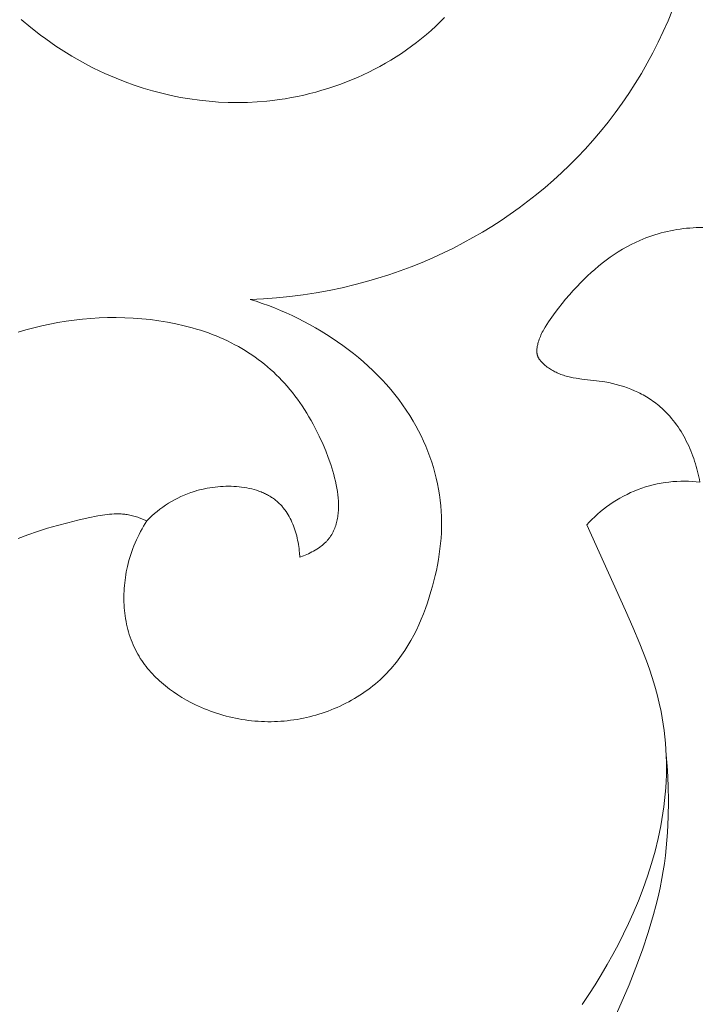
# Model space of a CAD drawing. Units: millimetres. Extents: x 3516 to 5782, y 8310 to 9867.
# Drawn here: x 4008 to 4039, y 8447 to 8492 of the extents above; entities that cross this region are included whole.
import ezdxf

# ---------------------------------------------------------------- set-up
doc = ezdxf.new("R2010")
doc.units = ezdxf.units.MM
doc.layers.get('0').update_dxf_attribs({"lineweight": 5})

msp = doc.modelspace()

# ---------------------------------------------------------------- linework, layer by layer
for points in [[(4037.967, 8492.325), (4038.17, 8492.825)], [(4008.847, 8492.007), (4008.409, 8492.372)], [(4027.557, 8492.271), (4027.35, 8492.073)], [(4027.758, 8492.475), (4027.557, 8492.271)], [(4037.75, 8491.83), (4037.967, 8492.325)], [(4009.297, 8491.658), (4008.847, 8492.007)], [(4027.139, 8491.88), (4026.924, 8491.693)], [(4027.35, 8492.073), (4027.139, 8491.88)], [(4037.52, 8491.341), (4037.75, 8491.83)], [(4009.527, 8491.489), (4009.297, 8491.658)], [(4009.759, 8491.324), (4009.527, 8491.489)], [(4026.704, 8491.51), (4026.479, 8491.333)], [(4026.924, 8491.693), (4026.704, 8491.51)], [(4009.995, 8491.164), (4009.759, 8491.324)], [(4010.232, 8491.008), (4009.995, 8491.164)], [(4010.473, 8490.856), (4010.232, 8491.008)], [(4026.019, 8490.993), (4025.782, 8490.832)], [(4026.251, 8491.16), (4026.019, 8490.993)], [(4026.479, 8491.333), (4026.251, 8491.16)], [(4037.277, 8490.859), (4037.52, 8491.341)], [(4010.716, 8490.708), (4010.473, 8490.856)], [(4010.962, 8490.565), (4010.716, 8490.708)], [(4011.21, 8490.426), (4010.962, 8490.565)], [(4025.299, 8490.525), (4025.052, 8490.379)], [(4025.542, 8490.676), (4025.299, 8490.525)], [(4025.782, 8490.832), (4025.542, 8490.676)], [(4037.021, 8490.383), (4037.277, 8490.859)], [(4011.461, 8490.292), (4011.21, 8490.426)], [(4011.713, 8490.163), (4011.461, 8490.292)], [(4011.968, 8490.038), (4011.713, 8490.163)], [(4012.226, 8489.918), (4011.968, 8490.038)], [(4024.548, 8490.104), (4024.292, 8489.975)], [(4024.802, 8490.239), (4024.548, 8490.104)], [(4025.052, 8490.379), (4024.802, 8490.239)], [(4036.752, 8489.914), (4037.021, 8490.383)], [(4012.485, 8489.802), (4012.226, 8489.918)], [(4012.747, 8489.692), (4012.485, 8489.802)], [(4013.155, 8489.531), (4012.747, 8489.692)], [(4023.507, 8489.621), (4023.241, 8489.514)], [(4023.771, 8489.734), (4023.507, 8489.621)], [(4024.033, 8489.852), (4023.771, 8489.734)], [(4024.292, 8489.975), (4024.033, 8489.852)], [(4036.471, 8489.453), (4036.752, 8489.914)], [(4013.569, 8489.382), (4013.155, 8489.531)], [(4013.986, 8489.245), (4013.569, 8489.382)], [(4014.407, 8489.12), (4013.986, 8489.245)], [(4014.832, 8489.008), (4014.407, 8489.12)], [(4022.154, 8489.143), (4021.878, 8489.065)], [(4022.429, 8489.228), (4022.154, 8489.143)], [(4022.701, 8489.317), (4022.429, 8489.228)], [(4022.972, 8489.413), (4022.701, 8489.317)], [(4023.241, 8489.514), (4022.972, 8489.413)], [(4036.177, 8488.999), (4036.471, 8489.453)], [(4015.259, 8488.909), (4014.832, 8489.008)], [(4015.689, 8488.822), (4015.259, 8488.909)], [(4016.122, 8488.749), (4015.689, 8488.822)], [(4016.557, 8488.688), (4016.122, 8488.749)], [(4016.994, 8488.641), (4016.557, 8488.688)], [(4019.914, 8488.68), (4019.63, 8488.649)], [(4020.197, 8488.717), (4019.914, 8488.68)], [(4020.479, 8488.761), (4020.197, 8488.717)], [(4020.761, 8488.81), (4020.479, 8488.761)], [(4021.042, 8488.865), (4020.761, 8488.81)], [(4021.322, 8488.926), (4021.042, 8488.865)], [(4021.601, 8488.992), (4021.322, 8488.926)], [(4021.878, 8489.065), (4021.601, 8488.992)], [(4035.872, 8488.553), (4036.177, 8488.999)], [(4017.431, 8488.608), (4016.994, 8488.641)], [(4017.871, 8488.588), (4017.431, 8488.608)], [(4018.31, 8488.582), (4017.871, 8488.588)], [(4018.75, 8488.59), (4018.31, 8488.582)], [(4019.191, 8488.612), (4018.75, 8488.59)], [(4019.63, 8488.649), (4019.191, 8488.612)], [(4035.555, 8488.115), (4035.872, 8488.553)], [(4035.226, 8487.686), (4035.555, 8488.115)], [(4034.886, 8487.265), (4035.226, 8487.686)], [(4034.535, 8486.854), (4034.886, 8487.265)], [(4033.827, 8486.086), (4034.174, 8486.453)], [(4034.174, 8486.453), (4034.535, 8486.854)], [(4033.471, 8485.729), (4033.827, 8486.086)], [(4033.106, 8485.38), (4033.471, 8485.729)], [(4032.733, 8485.041), (4033.106, 8485.38)], [(4031.963, 8484.389), (4032.352, 8484.71)], [(4032.352, 8484.71), (4032.733, 8485.041)], [(4031.567, 8484.077), (4031.963, 8484.389)], [(4030.753, 8483.482), (4031.163, 8483.775)], [(4031.163, 8483.775), (4031.567, 8484.077)], [(4030.336, 8483.199), (4030.753, 8483.482)], [(4029.483, 8482.664), (4029.912, 8482.926)], [(4029.912, 8482.926), (4030.336, 8483.199)], [(4038.671, 8482.824), (4038.524, 8482.805)], [(4038.818, 8482.84), (4038.671, 8482.824)], [(4038.965, 8482.852), (4038.818, 8482.84)], [(4039.113, 8482.862), (4038.965, 8482.852)], [(4039.26, 8482.868), (4039.113, 8482.862)], [(4039.408, 8482.872), (4039.26, 8482.868)], [(4039.556, 8482.872), (4039.408, 8482.872)], [(4028.607, 8482.169), (4029.047, 8482.411)], [(4029.047, 8482.411), (4029.483, 8482.664)], [(4036.955, 8482.4), (4036.819, 8482.346)], [(4037.092, 8482.451), (4036.955, 8482.4)], [(4037.231, 8482.5), (4037.092, 8482.451)], [(4037.371, 8482.545), (4037.231, 8482.5)], [(4037.512, 8482.588), (4037.371, 8482.545)], [(4037.654, 8482.628), (4037.512, 8482.588)], [(4037.798, 8482.665), (4037.654, 8482.628)], [(4037.941, 8482.699), (4037.798, 8482.665)], [(4038.086, 8482.73), (4037.941, 8482.699)], [(4038.231, 8482.758), (4038.086, 8482.73)], [(4038.377, 8482.783), (4038.231, 8482.758)], [(4038.524, 8482.805), (4038.377, 8482.783)], [(4027.709, 8481.716), (4028.16, 8481.937)], [(4028.16, 8481.937), (4028.607, 8482.169)], [(4036.08, 8481.992), (4035.885, 8481.881)], [(4036.277, 8482.097), (4036.08, 8481.992)], [(4036.479, 8482.196), (4036.277, 8482.097)], [(4036.684, 8482.289), (4036.479, 8482.196)], [(4036.819, 8482.346), (4036.684, 8482.289)], [(4026.726, 8481.279), (4027.22, 8481.491)], [(4027.22, 8481.491), (4027.709, 8481.716)], [(4035.323, 8481.515), (4035.142, 8481.383)], [(4035.507, 8481.642), (4035.323, 8481.515)], [(4035.694, 8481.764), (4035.507, 8481.642)], [(4035.885, 8481.881), (4035.694, 8481.764)], [(4025.723, 8480.891), (4026.227, 8481.079)], [(4026.227, 8481.079), (4026.726, 8481.279)], [(4034.79, 8481.106), (4034.619, 8480.962)], [(4034.964, 8481.247), (4034.79, 8481.106)], [(4035.142, 8481.383), (4034.964, 8481.247)], [(4024.703, 8480.553), (4025.215, 8480.716)], [(4025.215, 8480.716), (4025.723, 8480.891)], [(4034.287, 8480.661), (4034.125, 8480.506)], [(4034.451, 8480.813), (4034.287, 8480.661)], [(4034.619, 8480.962), (4034.451, 8480.813)], [(4022.483, 8480.001), (4023.077, 8480.125)], [(4023.077, 8480.125), (4023.667, 8480.265)], [(4023.667, 8480.265), (4024.186, 8480.403)], [(4024.186, 8480.403), (4024.703, 8480.553)], [(4033.811, 8480.187), (4033.633, 8479.995)], [(4033.967, 8480.348), (4033.811, 8480.187)], [(4034.125, 8480.506), (4033.967, 8480.348)], [(4019.477, 8479.621), (4020.082, 8479.665)], [(4020.082, 8479.665), (4020.685, 8479.725)], [(4020.685, 8479.725), (4021.287, 8479.801)], [(4021.287, 8479.801), (4021.886, 8479.893)], [(4021.886, 8479.893), (4022.483, 8480.001)], [(4033.459, 8479.799), (4033.289, 8479.601)], [(4033.633, 8479.995), (4033.459, 8479.799)], [(4018.873, 8479.593), (4019.477, 8479.621)], [(4019.15, 8479.504), (4018.873, 8479.593)], [(4019.427, 8479.409), (4019.15, 8479.504)], [(4019.703, 8479.309), (4019.427, 8479.409)], [(4019.977, 8479.202), (4019.703, 8479.309)], [(4033.124, 8479.399), (4032.963, 8479.193)], [(4033.289, 8479.601), (4033.124, 8479.399)], [(4020.251, 8479.09), (4019.977, 8479.202)], [(4020.523, 8478.972), (4020.251, 8479.09)], [(4020.793, 8478.848), (4020.523, 8478.972)], [(4021.061, 8478.719), (4020.793, 8478.848)], [(4032.655, 8478.773), (4032.509, 8478.558)], [(4032.807, 8478.985), (4032.655, 8478.773)], [(4032.963, 8479.193), (4032.807, 8478.985)], [(4021.142, 8467.807), (4021.302, 8467.868), (4021.382, 8467.901), (4021.462, 8467.936), (4021.541, 8467.972), (4021.62, 8468.01), (4021.697, 8468.05), (4021.774, 8468.091), (4021.849, 8468.135), (4021.922, 8468.18), (4021.994, 8468.227), (4022.063, 8468.275), (4022.131, 8468.326), (4022.163, 8468.352), (4022.195, 8468.379), (4022.227, 8468.406), (4022.257, 8468.433), (4022.287, 8468.461), (4022.317, 8468.489), (4022.34, 8468.513), (4022.363, 8468.537), (4022.385, 8468.562), (4022.407, 8468.586), (4022.428, 8468.611), (4022.449, 8468.637), (4022.47, 8468.662), (4022.489, 8468.688), (4022.509, 8468.715), (4022.527, 8468.741), (4022.546, 8468.768), (4022.564, 8468.795), (4022.598, 8468.85), (4022.63, 8468.906), (4022.66, 8468.964), (4022.688, 8469.022), (4022.715, 8469.081), (4022.74, 8469.142), (4022.762, 8469.203), (4022.784, 8469.266), (4022.803, 8469.329), (4022.821, 8469.393), (4022.836, 8469.458), (4022.851, 8469.524), (4022.863, 8469.59), (4022.875, 8469.658), (4022.884, 8469.726), (4022.892, 8469.795), (4022.898, 8469.864), (4022.903, 8469.934), (4022.907, 8470.005), (4022.909, 8470.077), (4022.91, 8470.149), (4022.909, 8470.221), (4022.907, 8470.294), (4022.903, 8470.368), (4022.893, 8470.517), (4022.877, 8470.667), (4022.857, 8470.818), (4022.832, 8470.971), (4022.803, 8471.125), (4022.77, 8471.279), (4022.733, 8471.434), (4022.692, 8471.589), (4022.648, 8471.744), (4022.601, 8471.9), (4022.551, 8472.054), (4022.444, 8472.361), (4022.327, 8472.664), (4022.203, 8472.961), (4022.031, 8473.341), (4021.941, 8473.526), (4021.849, 8473.707), (4021.755, 8473.885), (4021.658, 8474.06), (4021.559, 8474.231), (4021.458, 8474.398), (4021.354, 8474.563), (4021.248, 8474.724), (4021.14, 8474.881), (4021.03, 8475.036), (4020.917, 8475.186), (4020.802, 8475.334), (4020.684, 8475.478), (4020.564, 8475.619), (4020.442, 8475.757), (4020.318, 8475.891), (4020.191, 8476.022), (4020.063, 8476.15), (4019.931, 8476.274), (4019.798, 8476.395), (4019.662, 8476.514), (4019.524, 8476.628), (4019.384, 8476.74), (4019.241, 8476.848), (4019.096, 8476.953), (4018.949, 8477.055), (4018.8, 8477.154), (4018.648, 8477.25), (4018.494, 8477.343), (4018.338, 8477.432), (4018.173, 8477.521), (4018.007, 8477.608), (4017.838, 8477.69), (4017.666, 8477.77), (4017.493, 8477.846), (4017.318, 8477.919), (4017.141, 8477.989), (4016.962, 8478.056), (4016.781, 8478.119), (4016.599, 8478.179), (4016.415, 8478.236), (4016.229, 8478.291), (4015.855, 8478.389), (4015.475, 8478.476), (4015.092, 8478.551), (4014.705, 8478.614), (4014.315, 8478.666), (4013.923, 8478.706), (4013.53, 8478.736), (4013.137, 8478.754), (4012.743, 8478.761), (4012.351, 8478.758), (4011.969, 8478.745), (4011.589, 8478.722), (4011.211, 8478.69), (4010.835, 8478.648), (4010.46, 8478.596), (4010.088, 8478.535), (4009.718, 8478.465), (4009.351, 8478.385), (4008.986, 8478.297), (4008.624, 8478.199), (4008.264, 8478.093)], [(4021.328, 8478.584), (4021.061, 8478.719)], [(4021.591, 8478.443), (4021.328, 8478.584)], [(4021.852, 8478.297), (4021.591, 8478.443)], [(4032.359, 8478.326), (4032.289, 8478.208)], [(4032.433, 8478.443), (4032.359, 8478.326)], [(4032.509, 8478.558), (4032.433, 8478.443)], [(4022.111, 8478.145), (4021.852, 8478.297)], [(4022.366, 8477.988), (4022.111, 8478.145)], [(4022.617, 8477.826), (4022.366, 8477.988)], [(4032.134, 8477.899), (4032.108, 8477.835)], [(4032.163, 8477.963), (4032.134, 8477.899)], [(4032.192, 8478.025), (4032.163, 8477.963)], [(4032.223, 8478.087), (4032.192, 8478.025)], [(4032.256, 8478.148), (4032.223, 8478.087)], [(4032.289, 8478.208), (4032.256, 8478.148)], [(4022.866, 8477.658), (4022.617, 8477.826)], [(4023.11, 8477.485), (4022.866, 8477.658)], [(4023.351, 8477.307), (4023.11, 8477.485)], [(4031.988, 8477.415), (4031.982, 8477.377)], [(4031.995, 8477.453), (4031.988, 8477.415)], [(4032.002, 8477.491), (4031.995, 8477.453)], [(4032.011, 8477.529), (4032.002, 8477.491)], [(4032.02, 8477.566), (4032.011, 8477.529)], [(4032.039, 8477.635), (4032.02, 8477.566)], [(4032.06, 8477.703), (4032.039, 8477.635)], [(4032.083, 8477.77), (4032.06, 8477.703)], [(4032.108, 8477.835), (4032.083, 8477.77)], [(4023.587, 8477.123), (4023.351, 8477.307)], [(4023.818, 8476.934), (4023.587, 8477.123)], [(4031.973, 8477.262), (4031.972, 8477.243)], [(4031.972, 8477.243), (4031.972, 8477.225)], [(4031.974, 8477.281), (4031.973, 8477.262)], [(4031.972, 8477.225), (4031.973, 8477.206)], [(4031.973, 8477.206), (4031.974, 8477.187)], [(4031.975, 8477.3), (4031.974, 8477.281)], [(4031.974, 8477.187), (4031.975, 8477.169)], [(4031.978, 8477.338), (4031.975, 8477.3)], [(4031.975, 8477.169), (4031.977, 8477.15)], [(4031.977, 8477.15), (4031.979, 8477.132)], [(4031.982, 8477.377), (4031.978, 8477.338)], [(4031.979, 8477.132), (4031.981, 8477.114)], [(4031.981, 8477.114), (4031.984, 8477.096)], [(4031.984, 8477.096), (4031.988, 8477.078)], [(4031.988, 8477.078), (4031.992, 8477.06)], [(4031.992, 8477.06), (4031.996, 8477.042)], [(4031.996, 8477.042), (4032.001, 8477.025)], [(4032.001, 8477.025), (4032.007, 8477.008)], [(4032.007, 8477.008), (4032.013, 8476.991)], [(4032.013, 8476.991), (4032.02, 8476.974)], [(4032.02, 8476.974), (4032.024, 8476.964)], [(4032.024, 8476.964), (4032.029, 8476.954)], [(4024.045, 8476.741), (4023.818, 8476.934)], [(4024.267, 8476.542), (4024.045, 8476.741)], [(4024.484, 8476.338), (4024.267, 8476.542)], [(4032.029, 8476.954), (4032.033, 8476.945)], [(4032.033, 8476.945), (4032.038, 8476.935)], [(4032.038, 8476.935), (4032.043, 8476.926)], [(4032.043, 8476.926), (4032.048, 8476.916)], [(4032.048, 8476.916), (4032.059, 8476.898)], [(4032.059, 8476.898), (4032.071, 8476.879)], [(4032.071, 8476.879), (4032.083, 8476.861)], [(4032.083, 8476.861), (4032.095, 8476.843)], [(4032.095, 8476.843), (4032.108, 8476.825)], [(4032.108, 8476.825), (4032.122, 8476.808)], [(4032.122, 8476.808), (4032.136, 8476.791)], [(4032.136, 8476.791), (4032.15, 8476.774)], [(4032.15, 8476.774), (4032.165, 8476.757)], [(4032.165, 8476.757), (4032.196, 8476.725)], [(4032.196, 8476.725), (4032.227, 8476.693)], [(4032.227, 8476.693), (4032.27, 8476.651)], [(4032.27, 8476.651), (4032.314, 8476.611)], [(4032.314, 8476.611), (4032.359, 8476.573)], [(4032.359, 8476.573), (4032.405, 8476.536)], [(4032.405, 8476.536), (4032.452, 8476.5)], [(4024.696, 8476.129), (4024.484, 8476.338)], [(4024.902, 8475.915), (4024.696, 8476.129)], [(4032.452, 8476.5), (4032.499, 8476.465)], [(4032.499, 8476.465), (4032.548, 8476.432)], [(4032.548, 8476.432), (4032.597, 8476.4)], [(4032.597, 8476.4), (4032.647, 8476.369)], [(4032.647, 8476.369), (4032.697, 8476.34)], [(4032.697, 8476.34), (4032.749, 8476.311)], [(4032.749, 8476.311), (4032.8, 8476.285)], [(4032.8, 8476.285), (4032.853, 8476.259)], [(4032.853, 8476.259), (4032.905, 8476.234)], [(4032.905, 8476.234), (4032.958, 8476.211)], [(4032.958, 8476.211), (4033.012, 8476.189)], [(4033.012, 8476.189), (4033.073, 8476.166)], [(4033.073, 8476.166), (4033.134, 8476.144)], [(4033.134, 8476.144), (4033.196, 8476.124)], [(4033.196, 8476.124), (4033.258, 8476.105)], [(4033.258, 8476.105), (4033.32, 8476.087)], [(4033.32, 8476.087), (4033.383, 8476.07)], [(4033.383, 8476.07), (4033.51, 8476.04)], [(4025.102, 8475.697), (4024.902, 8475.915)], [(4025.296, 8475.473), (4025.102, 8475.697)], [(4033.51, 8476.04), (4033.638, 8476.014)], [(4033.638, 8476.014), (4033.766, 8475.991)], [(4033.766, 8475.991), (4034.027, 8475.952)], [(4034.027, 8475.952), (4034.952, 8475.84)], [(4034.952, 8475.84), (4035.085, 8475.819)], [(4035.085, 8475.819), (4035.259, 8475.787)], [(4035.259, 8475.787), (4035.431, 8475.75)], [(4035.431, 8475.75), (4035.603, 8475.708)], [(4035.603, 8475.708), (4035.773, 8475.661)], [(4035.773, 8475.661), (4035.942, 8475.608)], [(4025.484, 8475.245), (4025.296, 8475.473)], [(4025.665, 8475.012), (4025.484, 8475.245)], [(4035.942, 8475.608), (4036.109, 8475.55)], [(4036.109, 8475.55), (4036.273, 8475.487)], [(4036.273, 8475.487), (4036.435, 8475.419)], [(4036.435, 8475.419), (4036.595, 8475.345)], [(4036.595, 8475.345), (4036.673, 8475.306)], [(4036.673, 8475.306), (4036.751, 8475.266)], [(4036.751, 8475.266), (4036.829, 8475.225)], [(4036.829, 8475.225), (4036.905, 8475.182)], [(4036.905, 8475.182), (4036.98, 8475.138)], [(4025.84, 8474.774), (4025.665, 8475.012)], [(4026.007, 8474.532), (4025.84, 8474.774)], [(4036.98, 8475.138), (4037.055, 8475.092)], [(4037.055, 8475.092), (4037.129, 8475.045)], [(4037.129, 8475.045), (4037.201, 8474.997)], [(4037.201, 8474.997), (4037.273, 8474.948)], [(4037.273, 8474.948), (4037.344, 8474.897)], [(4037.344, 8474.897), (4037.414, 8474.844)], [(4037.414, 8474.844), (4037.482, 8474.791)], [(4037.482, 8474.791), (4037.55, 8474.736)], [(4037.55, 8474.736), (4037.616, 8474.679)], [(4026.168, 8474.285), (4026.007, 8474.532)], [(4026.32, 8474.033), (4026.168, 8474.285)], [(4037.616, 8474.679), (4037.707, 8474.598)], [(4037.707, 8474.598), (4037.796, 8474.514)], [(4037.796, 8474.514), (4037.883, 8474.428)], [(4037.883, 8474.428), (4037.967, 8474.339)], [(4037.967, 8474.339), (4038.049, 8474.248)], [(4026.448, 8473.809), (4026.32, 8474.033)], [(4038.049, 8474.248), (4038.129, 8474.155)], [(4038.129, 8474.155), (4038.206, 8474.06)], [(4038.206, 8474.06), (4038.282, 8473.963)], [(4038.282, 8473.963), (4038.355, 8473.863)], [(4038.355, 8473.863), (4038.426, 8473.762)], [(4026.57, 8473.581), (4026.448, 8473.809)], [(4026.686, 8473.351), (4026.57, 8473.581)], [(4038.426, 8473.762), (4038.494, 8473.659)], [(4038.494, 8473.659), (4038.561, 8473.554)], [(4038.561, 8473.554), (4038.625, 8473.448)], [(4038.625, 8473.448), (4038.687, 8473.34)], [(4026.795, 8473.117), (4026.686, 8473.351)], [(4026.898, 8472.881), (4026.795, 8473.117)], [(4038.687, 8473.34), (4038.746, 8473.231)], [(4038.746, 8473.231), (4038.804, 8473.12)], [(4038.804, 8473.12), (4038.859, 8473.008)], [(4038.859, 8473.008), (4038.912, 8472.896)], [(4026.995, 8472.642), (4026.898, 8472.881)], [(4027.085, 8472.401), (4026.995, 8472.642)], [(4038.912, 8472.896), (4038.963, 8472.781)], [(4038.963, 8472.781), (4039.011, 8472.667)], [(4039.011, 8472.667), (4039.058, 8472.551)], [(4039.058, 8472.551), (4039.102, 8472.434)], [(4027.169, 8472.158), (4027.085, 8472.401)], [(4027.246, 8471.913), (4027.169, 8472.158)], [(4039.102, 8472.434), (4039.144, 8472.317)], [(4039.144, 8472.317), (4039.184, 8472.199)], [(4039.184, 8472.199), (4039.221, 8472.08)], [(4039.221, 8472.08), (4039.257, 8471.961)], [(4027.316, 8471.666), (4027.246, 8471.913)], [(4027.379, 8471.417), (4027.316, 8471.666)], [(4039.257, 8471.961), (4039.29, 8471.842)], [(4039.29, 8471.842), (4039.321, 8471.723)], [(4039.321, 8471.723), (4039.35, 8471.603)], [(4039.35, 8471.603), (4039.376, 8471.483)], [(4027.434, 8471.168), (4027.379, 8471.417)], [(4027.483, 8470.917), (4027.434, 8471.168)], [(4039.423, 8471.244), (4039.25, 8471.262), (4039.076, 8471.276), (4038.901, 8471.284), (4038.724, 8471.287), (4038.547, 8471.284), (4038.368, 8471.277), (4038.189, 8471.264), (4038.01, 8471.245), (4037.831, 8471.221), (4037.652, 8471.192), (4037.474, 8471.157), (4037.296, 8471.117), (4037.119, 8471.071), (4036.944, 8471.019), (4036.77, 8470.962), (4036.597, 8470.9), (4036.427, 8470.833), (4036.259, 8470.76), (4036.094, 8470.683), (4035.931, 8470.6), (4035.771, 8470.513), (4035.614, 8470.421), (4035.46, 8470.324), (4035.31, 8470.224), (4035.163, 8470.119), (4035.021, 8470.01), (4034.882, 8469.898), (4034.747, 8469.782), (4034.617, 8469.663), (4034.491, 8469.541), (4034.369, 8469.416), (4034.252, 8469.288)], [(4039.376, 8471.483), (4039.401, 8471.364)], [(4039.401, 8471.364), (4039.423, 8471.244)], [(4014.148, 8469.472), (4014.264, 8469.585), (4014.381, 8469.695), (4014.502, 8469.802), (4014.625, 8469.905), (4014.75, 8470.004), (4014.878, 8470.099), (4015.009, 8470.19), (4015.143, 8470.278), (4015.279, 8470.361), (4015.419, 8470.44), (4015.562, 8470.514), (4015.708, 8470.585), (4015.857, 8470.65), (4016.009, 8470.712), (4016.165, 8470.768), (4016.324, 8470.82), (4016.438, 8470.853), (4016.553, 8470.884), (4016.67, 8470.912), (4016.788, 8470.938), (4016.907, 8470.961), (4017.027, 8470.982), (4017.148, 8471), (4017.269, 8471.016), (4017.391, 8471.028), (4017.513, 8471.038), (4017.636, 8471.045), (4017.758, 8471.05), (4017.88, 8471.051), (4018.001, 8471.05), (4018.122, 8471.045), (4018.243, 8471.038), (4018.362, 8471.028), (4018.481, 8471.014), (4018.598, 8470.998), (4018.714, 8470.978), (4018.829, 8470.956), (4018.941, 8470.93), (4019.052, 8470.901), (4019.161, 8470.868), (4019.268, 8470.832), (4019.321, 8470.813), (4019.372, 8470.793), (4019.424, 8470.773), (4019.474, 8470.751), (4019.524, 8470.728), (4019.574, 8470.705), (4019.622, 8470.681), (4019.67, 8470.656), (4019.717, 8470.63), (4019.764, 8470.603), (4019.809, 8470.575), (4019.854, 8470.546), (4019.898, 8470.517), (4019.941, 8470.487), (4019.978, 8470.459), (4020.015, 8470.431), (4020.05, 8470.403), (4020.085, 8470.373), (4020.12, 8470.343), (4020.153, 8470.313), (4020.187, 8470.281), (4020.219, 8470.25), (4020.251, 8470.217), (4020.282, 8470.184), (4020.313, 8470.151), (4020.343, 8470.116), (4020.372, 8470.082), (4020.401, 8470.046), (4020.429, 8470.01), (4020.456, 8469.974), (4020.51, 8469.9), (4020.561, 8469.823), (4020.609, 8469.745), (4020.655, 8469.665), (4020.699, 8469.583), (4020.741, 8469.5), (4020.781, 8469.415), (4020.818, 8469.328), (4020.853, 8469.24), (4020.886, 8469.151), (4020.917, 8469.06), (4020.946, 8468.968), (4020.973, 8468.876), (4020.998, 8468.782), (4021.02, 8468.687), (4021.041, 8468.592), (4021.06, 8468.495), (4021.077, 8468.398), (4021.093, 8468.301), (4021.106, 8468.203), (4021.118, 8468.104), (4021.127, 8468.006), (4021.142, 8467.807)], [(4027.524, 8470.665), (4027.483, 8470.917)], [(4027.558, 8470.412), (4027.524, 8470.665)], [(4027.585, 8470.158), (4027.558, 8470.412)], [(4012.228, 8469.751), (4012.336, 8469.765)], [(4012.336, 8469.765), (4012.444, 8469.776)], [(4012.444, 8469.776), (4012.552, 8469.785)], [(4012.552, 8469.785), (4012.66, 8469.79)], [(4012.66, 8469.79), (4012.768, 8469.793)], [(4012.768, 8469.793), (4012.875, 8469.792)], [(4012.875, 8469.792), (4012.929, 8469.79)], [(4012.929, 8469.79), (4012.983, 8469.787)], [(4012.983, 8469.787), (4013.036, 8469.783)], [(4013.036, 8469.783), (4013.09, 8469.779)], [(4013.09, 8469.779), (4013.143, 8469.773)], [(4013.143, 8469.773), (4013.197, 8469.766)], [(4013.197, 8469.766), (4013.258, 8469.757)], [(4027.603, 8469.913), (4027.585, 8470.158)], [(4027.615, 8469.667), (4027.603, 8469.913)], [(4010.072, 8469.266), (4010.534, 8469.389)], [(4010.534, 8469.389), (4011.001, 8469.504)], [(4011.001, 8469.504), (4011.473, 8469.61)], [(4011.473, 8469.61), (4011.904, 8469.698)], [(4011.904, 8469.698), (4012.12, 8469.735)], [(4012.12, 8469.735), (4012.228, 8469.751)], [(4013.258, 8469.757), (4013.319, 8469.746)], [(4013.319, 8469.746), (4013.38, 8469.734)], [(4013.38, 8469.734), (4013.441, 8469.72)], [(4013.441, 8469.72), (4013.502, 8469.706)], [(4013.502, 8469.706), (4013.562, 8469.69)], [(4013.562, 8469.69), (4013.622, 8469.672)], [(4013.622, 8469.672), (4013.682, 8469.654)], [(4013.682, 8469.654), (4013.742, 8469.635)], [(4013.742, 8469.635), (4013.801, 8469.614)], [(4013.801, 8469.614), (4013.918, 8469.57)], [(4013.918, 8469.57), (4014.034, 8469.523)], [(4014.073, 8469.352), (4014, 8469.23)], [(4014.034, 8469.523), (4014.148, 8469.472)], [(4014.148, 8469.472), (4014.073, 8469.352)], [(4027.619, 8469.421), (4027.615, 8469.667)], [(4027.617, 8469.175), (4027.619, 8469.421)], [(4008.713, 8468.83), (4009.161, 8468.987)], [(4009.161, 8468.987), (4009.614, 8469.132)], [(4009.614, 8469.132), (4010.072, 8469.266)], [(4013.862, 8468.982), (4013.797, 8468.856)], [(4013.93, 8469.107), (4013.862, 8468.982)], [(4014, 8469.23), (4013.93, 8469.107)], [(4027.594, 8468.683), (4027.609, 8468.929)], [(4027.609, 8468.929), (4027.617, 8469.175)], [(4034.252, 8469.288), (4036.032, 8465.376)], [(4008.27, 8468.659), (4008.713, 8468.83)], [(4013.617, 8468.469), (4013.563, 8468.338)], [(4013.674, 8468.599), (4013.617, 8468.469)], [(4013.734, 8468.728), (4013.674, 8468.599)], [(4013.797, 8468.856), (4013.734, 8468.728)], [(4027.546, 8468.191), (4027.573, 8468.437)], [(4027.573, 8468.437), (4027.594, 8468.683)], [(4013.462, 8468.07), (4013.416, 8467.935)], [(4013.511, 8468.205), (4013.462, 8468.07)], [(4013.563, 8468.338), (4013.511, 8468.205)], [(4027.513, 8467.945), (4027.546, 8468.191)], [(4013.297, 8467.521), (4013.263, 8467.381)], [(4013.334, 8467.66), (4013.297, 8467.521)], [(4013.374, 8467.798), (4013.334, 8467.66)], [(4013.416, 8467.935), (4013.374, 8467.798)], [(4027.431, 8467.455), (4027.475, 8467.7)], [(4027.475, 8467.7), (4027.513, 8467.945)], [(4013.212, 8467.136), (4013.19, 8467.012)], [(4013.236, 8467.259), (4013.212, 8467.136)], [(4013.263, 8467.381), (4013.236, 8467.259)], [(4027.328, 8466.968), (4027.382, 8467.211)], [(4027.382, 8467.211), (4027.431, 8467.455)], [(4013.138, 8466.638), (4013.126, 8466.512)], [(4013.153, 8466.763), (4013.138, 8466.638)], [(4013.17, 8466.888), (4013.153, 8466.763)], [(4013.19, 8467.012), (4013.17, 8466.888)], [(4027.205, 8466.483), (4027.269, 8466.725)], [(4027.269, 8466.725), (4027.328, 8466.968)], [(4013.109, 8466.26), (4013.104, 8466.133)], [(4013.116, 8466.386), (4013.109, 8466.26)], [(4013.126, 8466.512), (4013.116, 8466.386)], [(4027.057, 8465.985), (4027.136, 8466.242)], [(4027.136, 8466.242), (4027.205, 8466.483)], [(4013.104, 8466.133), (4013.102, 8466.007)], [(4013.102, 8466.007), (4013.102, 8465.881)], [(4013.102, 8465.881), (4013.105, 8465.754)], [(4013.105, 8465.754), (4013.111, 8465.628)], [(4026.884, 8465.474), (4026.973, 8465.729)], [(4026.973, 8465.729), (4027.057, 8465.985)], [(4013.111, 8465.628), (4013.119, 8465.502)], [(4013.119, 8465.502), (4013.13, 8465.377)], [(4013.13, 8465.377), (4013.143, 8465.252)], [(4026.788, 8465.222), (4026.884, 8465.474)], [(4036.032, 8465.376), (4036.365, 8464.613)], [(4013.143, 8465.252), (4013.159, 8465.127)], [(4013.159, 8465.127), (4013.178, 8465.003)], [(4013.178, 8465.003), (4013.2, 8464.88)], [(4013.2, 8464.88), (4013.224, 8464.757)], [(4026.58, 8464.727), (4026.687, 8464.973)], [(4026.687, 8464.973), (4026.788, 8465.222)], [(4013.224, 8464.757), (4013.251, 8464.636)], [(4013.251, 8464.636), (4013.281, 8464.515)], [(4013.281, 8464.515), (4013.314, 8464.395)], [(4013.314, 8464.395), (4013.35, 8464.276)], [(4026.345, 8464.245), (4026.466, 8464.484)], [(4026.466, 8464.484), (4026.58, 8464.727)], [(4036.365, 8464.613), (4036.683, 8463.848)], [(4013.35, 8464.276), (4013.388, 8464.159)], [(4013.388, 8464.159), (4013.43, 8464.042)], [(4013.43, 8464.042), (4013.474, 8463.927)], [(4013.474, 8463.927), (4013.522, 8463.814)], [(4026.084, 8463.78), (4026.218, 8464.01)], [(4026.218, 8464.01), (4026.345, 8464.245)], [(4013.522, 8463.814), (4013.572, 8463.702)], [(4013.572, 8463.702), (4013.625, 8463.591)], [(4013.625, 8463.591), (4013.681, 8463.482)], [(4013.681, 8463.482), (4013.736, 8463.383)], [(4025.795, 8463.335), (4025.943, 8463.555)], [(4025.943, 8463.555), (4026.084, 8463.78)], [(4036.683, 8463.848), (4036.977, 8463.081)], [(4013.736, 8463.383), (4013.793, 8463.286)], [(4013.793, 8463.286), (4013.852, 8463.19)], [(4013.852, 8463.19), (4013.914, 8463.096)], [(4013.914, 8463.096), (4013.978, 8463.003)], [(4025.475, 8462.913), (4025.558, 8463.016)], [(4025.558, 8463.016), (4025.639, 8463.121)], [(4025.639, 8463.121), (4025.718, 8463.227)], [(4025.718, 8463.227), (4025.795, 8463.335)], [(4036.977, 8463.081), (4037.114, 8462.696)], [(4013.978, 8463.003), (4014.045, 8462.911)], [(4014.045, 8462.911), (4014.113, 8462.821)], [(4014.113, 8462.821), (4014.184, 8462.733)], [(4014.184, 8462.733), (4014.257, 8462.646)], [(4014.257, 8462.646), (4014.332, 8462.56)], [(4025.124, 8462.517), (4025.215, 8462.613)], [(4025.215, 8462.613), (4025.304, 8462.712)], [(4025.304, 8462.712), (4025.39, 8462.812)], [(4025.39, 8462.812), (4025.475, 8462.913)], [(4037.114, 8462.696), (4037.242, 8462.31)], [(4014.332, 8462.56), (4014.409, 8462.476)], [(4014.409, 8462.476), (4014.488, 8462.394)], [(4014.488, 8462.394), (4014.568, 8462.313)], [(4014.568, 8462.313), (4014.651, 8462.234)], [(4014.651, 8462.234), (4014.735, 8462.156)], [(4014.735, 8462.156), (4014.82, 8462.079)], [(4024.593, 8462.023), (4024.703, 8462.117)], [(4024.703, 8462.117), (4024.812, 8462.214)], [(4024.812, 8462.214), (4024.918, 8462.313)], [(4024.918, 8462.313), (4025.022, 8462.414)], [(4025.022, 8462.414), (4025.124, 8462.517)], [(4037.242, 8462.31), (4037.36, 8461.924)], [(4014.82, 8462.079), (4014.908, 8462.005)], [(4014.908, 8462.005), (4014.997, 8461.931)], [(4014.997, 8461.931), (4015.087, 8461.86)], [(4015.087, 8461.86), (4015.179, 8461.789)], [(4015.179, 8461.789), (4015.272, 8461.721)], [(4015.272, 8461.721), (4015.366, 8461.654)], [(4024.008, 8461.586), (4024.129, 8461.668)], [(4024.129, 8461.668), (4024.248, 8461.754)], [(4024.248, 8461.754), (4024.365, 8461.841)], [(4024.365, 8461.841), (4024.48, 8461.931)], [(4024.48, 8461.931), (4024.593, 8462.023)], [(4037.36, 8461.924), (4037.469, 8461.537)], [(4015.366, 8461.654), (4015.559, 8461.524)], [(4015.559, 8461.524), (4015.756, 8461.401)], [(4015.756, 8461.401), (4015.957, 8461.285)], [(4015.957, 8461.285), (4016.161, 8461.174)], [(4023.378, 8461.208), (4023.507, 8461.278)], [(4023.507, 8461.278), (4023.635, 8461.352)], [(4023.635, 8461.352), (4023.761, 8461.427)], [(4023.761, 8461.427), (4023.885, 8461.505)], [(4023.885, 8461.505), (4024.008, 8461.586)], [(4037.469, 8461.537), (4037.566, 8461.149)], [(4016.161, 8461.174), (4016.369, 8461.07)], [(4016.369, 8461.07), (4016.505, 8461.006)], [(4016.505, 8461.006), (4016.642, 8460.945)], [(4016.642, 8460.945), (4016.78, 8460.886)], [(4016.78, 8460.886), (4016.919, 8460.83)], [(4016.919, 8460.83), (4017.059, 8460.777)], [(4017.059, 8460.777), (4017.2, 8460.726)], [(4022.298, 8460.733), (4022.437, 8460.783)], [(4022.437, 8460.783), (4022.575, 8460.836)], [(4022.575, 8460.836), (4022.712, 8460.892)], [(4022.712, 8460.892), (4022.847, 8460.95)], [(4022.847, 8460.95), (4022.982, 8461.01)], [(4022.982, 8461.01), (4023.115, 8461.074)], [(4023.115, 8461.074), (4023.247, 8461.139)], [(4023.247, 8461.139), (4023.378, 8461.208)], [(4037.566, 8461.149), (4037.651, 8460.76)], [(4017.2, 8460.726), (4017.341, 8460.679)], [(4017.341, 8460.679), (4017.484, 8460.634)], [(4017.484, 8460.634), (4017.627, 8460.592)], [(4017.627, 8460.592), (4017.77, 8460.552)], [(4017.77, 8460.552), (4017.915, 8460.516)], [(4017.915, 8460.516), (4018.06, 8460.482)], [(4018.06, 8460.482), (4018.205, 8460.451)], [(4018.205, 8460.451), (4018.351, 8460.423)], [(4018.351, 8460.423), (4018.497, 8460.397)], [(4018.497, 8460.397), (4018.644, 8460.375)], [(4018.644, 8460.375), (4018.791, 8460.355)], [(4018.791, 8460.355), (4018.939, 8460.338)], [(4018.939, 8460.338), (4019.087, 8460.324)], [(4019.087, 8460.324), (4019.235, 8460.313)], [(4020.274, 8460.314), (4020.422, 8460.326)], [(4020.422, 8460.326), (4020.57, 8460.34)], [(4020.57, 8460.34), (4020.718, 8460.358)], [(4020.718, 8460.358), (4020.866, 8460.378)], [(4020.866, 8460.378), (4021.013, 8460.401)], [(4021.013, 8460.401), (4021.158, 8460.427)], [(4021.158, 8460.427), (4021.302, 8460.456)], [(4021.302, 8460.456), (4021.447, 8460.487)], [(4021.447, 8460.487), (4021.59, 8460.521)], [(4021.59, 8460.521), (4021.733, 8460.558)], [(4021.733, 8460.558), (4021.875, 8460.598)], [(4021.875, 8460.598), (4022.017, 8460.64)], [(4022.017, 8460.64), (4022.158, 8460.685)], [(4022.158, 8460.685), (4022.298, 8460.733)], [(4037.651, 8460.76), (4037.705, 8460.471)], [(4037.705, 8460.471), (4037.753, 8460.182)], [(4019.235, 8460.313), (4019.383, 8460.304)], [(4019.383, 8460.304), (4019.531, 8460.299)], [(4019.531, 8460.299), (4019.68, 8460.296)], [(4019.68, 8460.296), (4019.828, 8460.296)], [(4019.828, 8460.296), (4019.977, 8460.299)], [(4019.977, 8460.299), (4020.125, 8460.305)], [(4020.125, 8460.305), (4020.274, 8460.314)], [(4037.753, 8460.182), (4037.794, 8459.893)], [(4037.794, 8459.893), (4037.828, 8459.603)], [(4037.828, 8459.603), (4037.855, 8459.313)], [(4037.855, 8459.313), (4037.875, 8459.023)], [(4037.875, 8459.023), (4037.889, 8458.733)], [(4037.887, 8458.787), (4037.942, 8458.08), (4037.977, 8457.37), (4037.99, 8456.658), (4037.98, 8455.946), (4037.945, 8455.236), (4037.919, 8454.881), (4037.886, 8454.528), (4037.846, 8454.175), (4037.8, 8453.824), (4037.747, 8453.474), (4037.687, 8453.125), (4037.606, 8452.71), (4037.515, 8452.298), (4037.415, 8451.888), (4037.306, 8451.48), (4037.189, 8451.074), (4037.065, 8450.67), (4036.795, 8449.867), (4036.5, 8449.07), (4036.185, 8448.279), (4035.508, 8446.71)], [(4037.889, 8458.733), (4037.896, 8458.442)], [(4037.897, 8458.152), (4037.892, 8457.861)], [(4037.896, 8458.442), (4037.897, 8458.152)], [(4037.892, 8457.861), (4037.881, 8457.57)], [(4037.863, 8457.28), (4037.839, 8456.989)], [(4037.881, 8457.57), (4037.863, 8457.28)], [(4037.839, 8456.989), (4037.81, 8456.699)], [(4037.775, 8456.409), (4037.734, 8456.119)], [(4037.81, 8456.699), (4037.775, 8456.409)], [(4037.687, 8455.829), (4037.635, 8455.54)], [(4037.734, 8456.119), (4037.687, 8455.829)], [(4037.635, 8455.54), (4037.577, 8455.251)], [(4037.514, 8454.962), (4037.373, 8454.386)], [(4037.577, 8455.251), (4037.514, 8454.962)], [(4037.373, 8454.386), (4037.211, 8453.813)], [(4037.211, 8453.813), (4037.03, 8453.242)], [(4037.03, 8453.242), (4036.831, 8452.675)], [(4036.831, 8452.675), (4036.613, 8452.111)], [(4036.613, 8452.111), (4036.378, 8451.55)], [(4036.378, 8451.55), (4036.163, 8451.073)], [(4036.163, 8451.073), (4035.937, 8450.598)], [(4035.937, 8450.598), (4035.699, 8450.127)], [(4035.699, 8450.127), (4035.449, 8449.659)], [(4035.449, 8449.659), (4035.189, 8449.195)], [(4035.189, 8449.195), (4034.919, 8448.734)], [(4034.919, 8448.734), (4034.638, 8448.278)], [(4034.638, 8448.278), (4034.348, 8447.824)], [(4034.348, 8447.824), (4034.048, 8447.375)]]:
    msp.add_lwpolyline(points)

doc.saveas('drawing.dxf')
